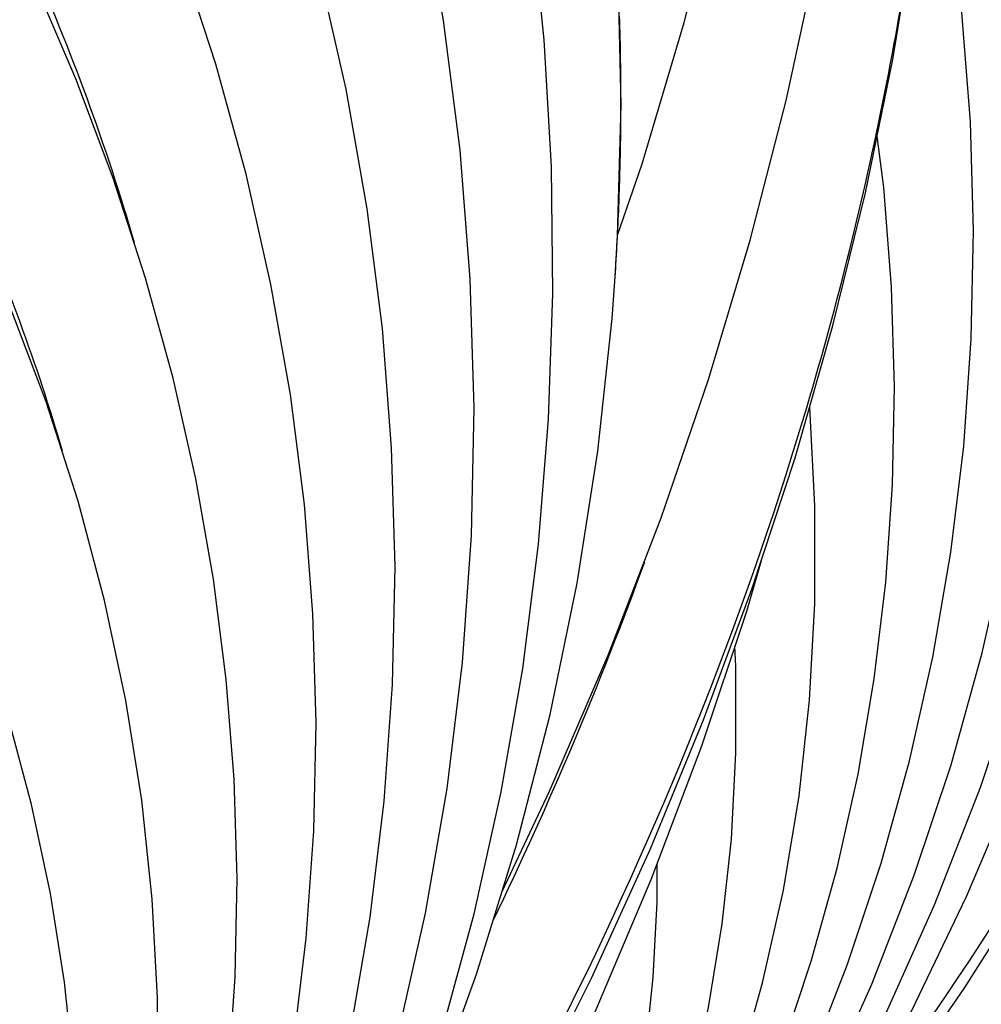
# Model space of a CAD drawing. Units: millimetres. Extents: x 0 to 297, y 0 to 210.
# Drawn here: x 76 to 82, y 83 to 90 of the extents above; entities that cross this region are included whole.
import ezdxf

# ---------------------------------------------------------------- set-up
doc = ezdxf.new("R2010")
doc.units = ezdxf.units.MM
doc.header["$LTSCALE"] = 16.335
doc.layers.get('0').update_dxf_attribs({"linetype": 'CONTINUOUS'})
doc.layers.add('DTM_AXIS', color=7, linetype='CONTINUOUS')

msp = doc.modelspace()

# ---------------------------------------------------------------- linework, layer by layer
at = {"color": 7, "linetype": 'Continuous'}
for points in [[(80.58367, 81.7129), (80.75603, 81.93245), (81.33947, 82.72719), (81.89152, 83.53342), (82.4117, 84.35044), (82.89955, 85.17751), (83.35466, 86.01391), (83.77663, 86.85888), (84.16508, 87.71169), (84.51968, 88.57159), (84.84011, 89.4378), (85.12609, 90.30957), (85.37735, 91.18611), (85.59367, 92.06665), (85.77487, 92.9504), (85.92077, 93.83659), (86.03124, 94.72443), (86.1062, 95.61313), (86.14558, 96.50189), (86.14936, 97.38992), (86.11753, 98.27645), (86.09237, 98.66433)], [(76.22389, 78.44988), (76.39625, 78.66942), (76.97969, 79.46416), (77.53174, 80.27039), (78.05192, 81.08741), (78.53977, 81.91448), (78.99488, 82.75088), (79.41685, 83.59585), (79.8053, 84.44867), (80.1599, 85.30856), (80.48033, 86.17477), (80.76631, 87.04654), (81.01757, 87.92308), (81.23389, 88.80362), (81.41509, 89.68738), (81.56099, 90.57356), (81.67146, 91.4614), (81.74642, 92.3501), (81.7858, 93.23886), (81.78958, 94.12689), (81.75775, 95.01342), (81.73259, 95.4013)], [(78.33045, 78.88253), (78.82353, 79.47171), (79.3209, 80.11973), (79.78325, 80.78152), (80.21017, 81.45655), (80.60125, 82.14424), (80.95609, 82.84391), (81.2744, 83.55505), (81.5559, 84.27714), (81.80028, 85.00951), (82.00732, 85.75172), (82.17676, 86.50322), (82.30832, 87.26321), (82.40176, 88.03117), (82.45683, 88.80646), (82.47324, 89.58789), (82.45075, 90.37476), (82.38911, 91.16609), (82.28821, 91.95993), (82.14801, 92.75501), (81.96844, 93.55026)], [(78.18012, 78.77002), (78.62518, 79.30253), (79.07771, 79.8928), (79.49853, 80.49592), (79.8873, 81.11144), (80.2436, 81.73884), (80.56699, 82.3775), (80.85718, 83.02698), (81.11386, 83.68686), (81.33669, 84.35651), (81.52546, 85.03555), (81.67991, 85.72353), (81.79975, 86.41965), (81.88478, 87.12345), (81.93475, 87.83437), (81.9494, 88.55125), (81.92849, 89.27343), (81.87178, 90.00002), (81.77916, 90.72914), (81.66268, 91.39078)], [(74.12101, 75.73202), (74.65995, 76.37522), (75.2009, 77.07901), (75.70427, 77.79826), (76.16958, 78.53248), (76.59621, 79.28096), (76.98346, 80.04268), (77.33096, 80.81708), (77.63833, 81.60356), (77.90507, 82.40106), (78.13093, 83.20901), (78.31564, 84.02682), (78.45885, 84.85336), (78.56035, 85.68802), (78.61991, 86.53008), (78.63727, 87.37795), (78.61229, 88.23064), (78.54479, 89.08728), (78.43473, 89.9461), (78.28209, 90.80582)], [(74.27134, 75.84453), (74.81242, 76.48747), (75.35529, 77.18573), (75.86366, 77.89785), (76.33713, 78.6234), (76.77519, 79.36175), (77.1773, 80.11204), (77.54315, 80.87377), (77.87245, 81.64641), (78.1648, 82.42906), (78.42, 83.22121), (78.63786, 84.02237), (78.81813, 84.83161), (78.96066, 85.64846), (79.0653, 86.47232), (79.13185, 87.30202), (79.16022, 88.13682), (79.15029, 88.9761), (79.10198, 89.81868), (79.01522, 90.66367)], [(78.48079, 78.99505), (79.01973, 79.63825), (79.56068, 80.34204), (80.06405, 81.06128), (80.52936, 81.79551), (80.95599, 82.54399), (81.34324, 83.30571), (81.69074, 84.08011), (81.99811, 84.86659), (82.26485, 85.66409), (82.49071, 86.47204), (82.67542, 87.28985), (82.81863, 88.11638), (82.92013, 88.95105), (82.97969, 89.79311), (82.99705, 90.64098)], [(78.63112, 79.10756), (79.1722, 79.7505), (79.71507, 80.44876), (80.22344, 81.16088), (80.69691, 81.88643), (81.13497, 82.62478), (81.53708, 83.37507), (81.90293, 84.1368), (82.23223, 84.90943), (82.52457, 85.69209), (82.77978, 86.48424), (82.99764, 87.2854), (83.17791, 88.09464), (83.32044, 88.91149), (83.42508, 89.73535), (83.49163, 90.56505)], [(73.82034, 75.50699), (74.2654, 76.0395), (74.71793, 76.62978), (75.13875, 77.23289), (75.52752, 77.84841), (75.88382, 78.47581), (76.20721, 79.11447), (76.4974, 79.76395), (76.75408, 80.42383), (76.97691, 81.09348), (77.16568, 81.77252), (77.32013, 82.4605), (77.43998, 83.15662), (77.525, 83.86042), (77.57497, 84.57134), (77.58962, 85.28822), (77.56871, 86.0104), (77.512, 86.73699), (77.41938, 87.46611), (77.29078, 88.19657), (77.12612, 88.92734), (76.92561, 89.6565), (76.68949, 90.38259)], [(73.97068, 75.6195), (74.46375, 76.20868), (74.96112, 76.8567), (75.42347, 77.51849), (75.85039, 78.19353), (76.24147, 78.88121), (76.59631, 79.58088), (76.91462, 80.29202), (77.19612, 81.01411), (77.4405, 81.74648), (77.64754, 82.48869), (77.81698, 83.24019), (77.94854, 84.00018), (78.04198, 84.76814), (78.09705, 85.54343), (78.11346, 86.32486), (78.09097, 87.11173), (78.02933, 87.90306), (77.92843, 88.6969), (77.78823, 89.49198), (77.60866, 90.28723)], [(74.06756, 75.87093), (74.47559, 76.40401), (74.85511, 76.94897), (75.20583, 77.50546), (75.52736, 78.07301), (75.81925, 78.65106), (76.08123, 79.23926), (76.31298, 79.83727), (76.51415, 80.44449), (76.68453, 81.06063), (76.82387, 81.68531), (76.93187, 82.31775), (77.00834, 82.95756), (77.05305, 83.60427), (77.06572, 84.25676), (77.04615, 84.91444), (76.99409, 85.5765), (76.90943, 86.24109), (76.79207, 86.9071), (76.64193, 87.57357), (76.45921, 88.23859), (76.24413, 88.90078), (75.99685, 89.5592), (75.71783, 90.21242)], [(73.91107, 75.75424), (74.30717, 76.28046), (74.6723, 76.81959), (75.00615, 77.37126), (75.30826, 77.93496), (75.57813, 78.51004), (75.81545, 79.09617), (76.01989, 79.69298), (76.19104, 80.29972), (76.32866, 80.91605), (76.43249, 81.54159), (76.50216, 82.1753), (76.53741, 82.81671), (76.53792, 83.4651), (76.5034, 84.11868), (76.43358, 84.77646), (76.32821, 85.4373), (76.18734, 86.09864), (76.01108, 86.7588), (75.79949, 87.41665), (75.55299, 88.0702), (75.27203, 88.71796), (74.95712, 89.35868), (74.60908, 89.99076)], [(78.42734, 79.13396), (78.83537, 79.66704), (79.21489, 80.212), (79.56561, 80.76849), (79.88714, 81.33604), (80.17903, 81.91409), (80.44101, 82.50229), (80.67276, 83.1003), (80.87393, 83.70752), (81.04431, 84.32366), (81.18365, 84.94834), (81.29165, 85.58078), (81.36812, 86.22059), (81.41282, 86.8673), (81.4255, 87.51978), (81.40593, 88.17747), (81.35387, 88.83953), (81.31071, 89.1783)], [(77.90585, 81.73583), (77.99632, 81.92828), (78.34603, 82.77034), (78.65371, 83.62094), (78.91905, 84.47914), (79.14178, 85.34405), (79.32167, 86.21471), (79.45855, 87.09019), (79.5523, 87.96956), (79.57285, 88.24687)], [(78.27085, 79.01727), (78.66694, 79.54349), (79.03208, 80.08262), (79.36593, 80.63429), (79.66804, 81.19799), (79.9379, 81.77307), (80.17523, 82.3592), (80.37967, 82.95601), (80.55082, 83.56274), (80.68844, 84.17908), (80.79227, 84.80462), (80.86194, 85.43833), (80.89719, 86.07974), (80.8977, 86.72813), (80.86318, 87.38171), (80.86296, 87.38373)], [(75.20543, 76.77942), (75.85275, 77.55482), (76.46755, 78.3455), (77.04941, 79.15106), (77.59764, 79.97073), (78.11138, 80.80333), (78.59019, 81.64822), (79.03371, 82.50479), (79.44129, 83.37185), (79.81266, 84.24875), (80.14754, 85.13489), (80.44553, 86.02914), (80.54258, 86.36452)], [(78.0663, 78.84025), (78.41474, 79.30405), (78.73587, 79.77943), (79.02943, 80.26613), (79.29502, 80.76372), (79.53221, 81.27166), (79.74074, 81.78971), (79.92035, 82.3176), (80.07065, 82.85467), (80.19145, 83.40068), (80.28249, 83.95534), (80.34346, 84.51774), (80.37411, 85.08749), (80.3741, 85.66398), (80.36718, 85.79401)], [(75.56057, 79.05457), (75.71087, 79.59164), (75.83167, 80.13766), (75.92271, 80.69231), (75.98368, 81.25471), (76.01433, 81.82446), (76.01432, 82.40095), (75.98338, 82.98253), (75.92122, 83.56831), (75.82759, 84.15725), (75.70252, 84.74691), (75.54609, 85.33575)], [(77.86474, 78.66696), (78.16527, 79.06839), (78.44215, 79.48008), (78.69517, 79.90186), (78.924, 80.33341), (79.12828, 80.77428), (79.3078, 81.22434), (79.46234, 81.6834), (79.59156, 82.1509), (79.69529, 82.62667), (79.77332, 83.11053), (79.82535, 83.60169), (79.85114, 84.09986), (79.85076, 84.34957)]]:
    msp.add_lwpolyline(points, dxfattribs=at)
for points, knots in [([(72.00193, 95.72409), (72.52804, 95.18163), (73.50419, 94.06407), (74.74479, 92.26908), (75.7208, 90.40987), (76.19594, 89.11983), (76.38372, 88.47345)], [0, 0, 0, 0, 0.2651275, 0.5193916, 0.7638425, 1, 1, 1, 1]), ([(72.00359, 93.5695), (72.47131, 93.08401), (73.33924, 92.08425), (74.44298, 90.48011), (75.31291, 88.81974), (75.738, 87.66831), (75.90665, 87.09137)], [0, 0, 0, 0, 0.2649913, 0.5192177, 0.7637258, 1, 1, 1, 1])]:
    msp.add_open_spline(points, degree=3, knots=knots, dxfattribs=at)
at = {"layer": 'DTM_AXIS', "color": 7, "linetype": 'Continuous'}
msp.add_line((79.57285, 88.24687), (79.57284, 88.24665), dxfattribs=at)
for points in [[(79.58891, 88.52193), (79.75177, 88.99644), (80.02977, 89.93262), (80.2662, 90.87346), (80.46074, 91.8174), (80.61316, 92.76269), (80.7234, 93.70825), (80.79138, 94.65259), (80.81708, 95.59364), (80.80061, 96.53031), (80.74209, 97.46164), (80.64171, 98.38606), (80.49966, 99.3027), (80.3161, 100.21085), (80.09129, 101.10935), (79.82541, 101.99758), (79.51867, 102.87476), (79.17152, 103.73967), (78.78423, 104.59165), (78.35712, 105.42999), (77.89086, 106.25348), (77.386, 107.06127), (76.84291, 107.85289), (76.30438, 108.5733)], [(79.57284, 88.24665), (79.58882, 88.51833), (79.61237, 89.38815), (79.59399, 90.25968), (79.53367, 91.13197), (79.43145, 92.0041), (79.28742, 92.87519), (79.10171, 93.74433), (78.8745, 94.61062), (78.60602, 95.47314), (78.29653, 96.33103), (77.94632, 97.1834), (77.55575, 98.02934), (77.12521, 98.86797), (76.6551, 99.69845), (76.14592, 100.51988), (75.5982, 101.33132), (75.0125, 102.13192), (74.38941, 102.92084), (73.72964, 103.69715), (73.03387, 104.46003), (72.3028, 105.20869), (71.93408, 105.56801)], [(78.8232, 84.16913), (79.1387, 84.83484), (79.52642, 85.73816), (79.87743, 86.64903), (80.19138, 87.56647), (80.468, 88.4895), (80.70694, 89.41684), (80.90794, 90.34705), (81.07086, 91.27912), (81.19559, 92.21186), (81.28203, 93.14378), (81.3302, 94.07396), (81.34012, 95.0014), (81.31185, 95.92469), (81.24549, 96.84304), (81.14112, 97.75572), (80.99891, 98.66157), (80.81898, 99.55994)]]:
    msp.add_lwpolyline(points, dxfattribs=at)
for centre, radius, start, end in [((61.8881, 89.41436), 17.72339, 0.8634, 1.812511), ((61.92959, 89.41494), 17.6819, 359.170188, 0.863568), ((61.96582, 89.4145), 17.64567, 357.725127, 359.169909), ((61.98461, 89.4138), 17.62686, 356.20415, 357.724977), ((55.47412, 95.22113), 25.86192, 334.230827, 339.952591)]:
    msp.add_arc(centre, radius, start, end, dxfattribs=at)
for points in [[(81.02273, 82.43088), (81.92681, 83.64753), (83.52293, 86.17493), (84.94787, 89.59785), (85.68244, 92.38282), (86.03106, 94.47429), (86.17914, 96.57237), (86.1435, 97.96991), (86.09233, 98.66433)], [(76.66295, 79.16785), (77.56703, 80.38451), (79.16315, 82.9119), (80.58809, 86.33482), (81.32266, 89.11979), (81.67128, 91.21126), (81.81936, 93.30934), (81.78372, 94.70689), (81.73255, 95.4013)]]:
    msp.add_open_spline(points, degree=3, knots=[0, 0, 0, 0, 0.2618892, 0.5139184, 0.6371244, 0.7589008, 0.8796981, 1, 1, 1, 1], dxfattribs=at)

doc.saveas('drawing.dxf')
